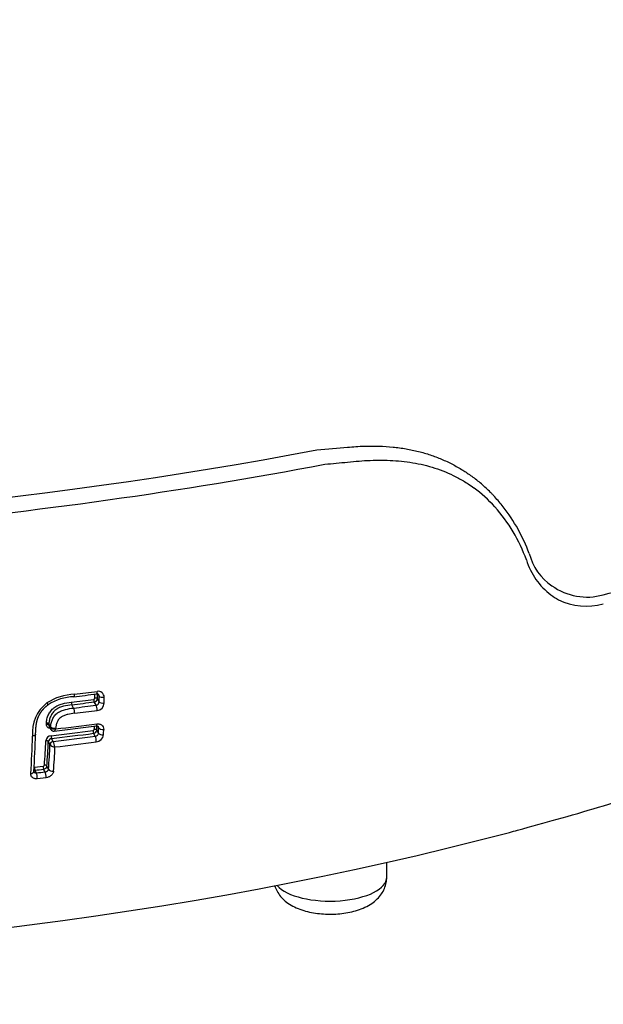
# Model space of a CAD drawing. Units: millimetres. Extents: x -18 to 872, y -35 to 1319.
# Drawn here: x 578 to 593, y 107 to 131 of the extents above; entities that cross this region are included whole.
import ezdxf

# ---------------------------------------------------------------- set-up
doc = ezdxf.new("R2010")
doc.units = ezdxf.units.MM
doc.layers.add('Default', color=7, linetype='Continuous')
doc.layers.add('DV3_Default', color=7, linetype='Continuous')

# ---------------------------------------------------------------- blocks, each defined once
blk = doc.blocks.new('SE2')
at = {"layer": 'DV3_Default', "color": 7}
for p, q in [((585.739, 119.938), (585.738, 119.939)), ((580.083, 113.987), (580.038, 114.068)), ((580.158, 114.073), (580.116, 114.148)), ((580.159, 114.212), (580.13, 114.263)), ((579.528, 113.917), (579.483, 113.998)), ((578.855, 113.513), (578.855, 113.544)), ((578.917, 113.526), (578.916, 113.495)), ((578.958, 113.42), (578.916, 113.495)), ((578.959, 113.451), (578.917, 113.526)), ((578.923, 113.465), (578.965, 113.39)), ((578.958, 113.419), (578.959, 113.451)), ((578.958, 113.419), (578.958, 113.42)), ((579.082, 113.415), (579.081, 113.401)), ((580.142, 113.296), (580.101, 113.371)), ((580.147, 113.428), (580.123, 113.471)), ((579.023, 113.092), (578.982, 113.165)), ((579.023, 113.092), (579.024, 113.089)), ((580.063, 113.219), (580.022, 113.293)), ((578.944, 113.014), (578.902, 113.089)), ((578.944, 113.013), (578.944, 113.014)), ((578.559, 112.455), (578.775, 112.48)), ((578.607, 112.317), (578.57, 112.383)), ((578.823, 112.342), (578.787, 112.407)), ((578.909, 112.408), (578.867, 112.484)), ((578.846, 112.195), (578.63, 112.17)), ((587.265, 109.74), (587.265, 110.102))]:
    blk.add_line(p, q, dxfattribs=at)
for centre, radius, start, end in [((564.043, 234.696), 116.406, 270.03544, 280.64029), ((564.111, 234.916), 116.994, 270.00204, 280.65308), ((587.385, 116.577), 3.443, 42.1888, 53.6792), ((586.936, 116.372), 4.076, 38.0826, 42.6205), ((587.003, 116.264), 3.937, 19.4356, 41.8263), ((586.838, 116.293), 4.202, 20.0819, 38.1069), ((592.158, 118.099), 1.42, 194.8207, 235.094), ((592.42, 118.124), 1.791, 197.8781, 232.164), ((592.158, 118.099), 1.42, 235.094, 235.1105), ((592.213, 118.134), 1.476, 234.1067, 285.7815), ((592.362, 118.118), 1.748, 233.5562, 233.5664), ((592.362, 118.118), 1.748, 233.5664, 240.7513), ((592.191, 117.964), 1.532, 243.4831, 286.1523), ((566.898, 216.554), 103.077, 277.04767, 277.36426), ((580.136, 114.183), 0.147, 0.1582, 100.28), ((579.585, 112.956), 1.301, 91.753, 123.4245), ((579.564, 112.972), 1.224, 91.5829, 122.8339), ((567.065, 214.41), 101.112, 277.04728, 277.36406), ((567.067, 214.348), 101.115, 277.05313, 277.37018), ((567.161, 214.504), 101.068, 277.02962, 277.35225), ((580.021, 114.165), 0.0328, 276.914, 356.5157), ((580.028, 114.156), 0.0886, 276.4924, 354.5963), ((553.565, 114.285), 26.489, 359.735, 359.9493), ((580.071, 114.073), 0.0867, 277.881, 359.8833), ((580.106, 114.216), 0.0527, 34.378, 102.6745), ((553.456, 114.274), 26.66, 359.7282, 359.9839), ((580.089, 114.212), 0.0694, 0.5177, 29.4883), ((553.008, 114.209), 27.15, 359.7127, 0.0067), ((552.717, 114.187), 27.566, 359.6992, 359.9919), ((579.422, 113.316), 0.913, 127.3416, 185.672), ((579.626, 114.059), 0.155, 178.908, 203.2768), ((566.864, 217.083), 103.94, 276.99815, 277.30672), ((579.24, 113.794), 0.313, 358.6731, 23.0966), ((566.866, 216.98), 103.97, 277.00883, 277.31784), ((580.086, 114.053), 0.198, 276.8118, 356.8778), ((579.039, 113.431), 0.0847, 210.4381, 277.2616), ((567.065, 214.03), 101.497, 276.73596, 277.32663), ((566.823, 217.217), 104.587, 276.7135, 277.28621), ((566.784, 217.616), 104.938, 276.72994, 277.29202), ((580.005, 113.395), 0.0334, 275.9711, 352.9921), ((580.012, 113.382), 0.0893, 276.2027, 353.1999), ((557.847, 114.211), 22.207, 357.8838, 358.0855), ((557.766, 114.197), 22.35, 357.8815, 358.1483), ((557.677, 114.125), 22.48, 357.8858, 358.2221), ((557.426, 114.102), 22.857, 357.8816, 358.2161), ((557.024, 113.847), 21.499, 355.8612, 358.3435), ((557.313, 113.886), 21.284, 355.8557, 358.3475), ((559.276, 113.951), 19.582, 355.7732, 357.5361), ((578.982, 113.091), 0.143, 94.7989, 172.8072), ((578.989, 113.077), 0.0878, 94.4101, 172.3608), ((567.068, 214.012), 101.549, 276.73743, 277.32832), ((566.768, 217.439), 105.064, 276.69846, 277.26978), ((580.068, 113.28), 0.2, 275.7636, 353.4959), ((559.183, 113.937), 19.737, 355.7768, 357.5358), ((558.822, 113.877), 20.14, 355.8169, 357.5417), ((578.441, 112.833), 0.637, 11.0245, 23.6964), ((558.665, 113.848), 20.421, 355.8223, 357.4945), ((566.771, 217.445), 105.211, 276.71094, 277.27186), ((567.097, 212.619), 100.891, 276.52983, 276.65342), ((578.552, 112.346), 0.011, 171.5937, 203.6138), ((566.539, 218.127), 106.497, 276.50671, 276.62382)]:
    blk.add_arc(centre, radius, start, end, dxfattribs=at)
for centre, major_axis, ratio, start_param, end_param in [((580.082, 114.366), (-0.0128, 0.0992), 0.258974, 3.141485, 4.278173), ((580.04, 114.111), (0.0064, -0.0496), 0.259539, 4.239741, 5.731813), ((580.068, 114.142), (0.05, -0.0002), 0.436092, 0.281312, 1.865167), ((580.254, 114.084), (0.1, -0.0005), 0.436851, 3.423023, 5.007788), ((580.255, 114.224), (0.1, 0), 0.422319, 3.420818, 5.005946), ((580.081, 113.901), (0.0127, -0.0992), 0.257873, 1.080905, 2.590504), ((578.868, 113.489), (0.05, -0.0013), 0.491692, 0.290993, 1.851909), ((579.035, 113.429), (0.0699, 0.0389), 0.825827, 2.682633, 3.141593), ((579.035, 113.429), (0.069, 0.0404), 0.838785, 2.664977, 3.141935), ((580.023, 113.336), (-0.0064, 0.0496), 0.258418, 0.998977, 2.590412), ((580.053, 113.365), (-0.05, 0.0018), 0.519692, 3.438345, 5.020964), ((580.075, 113.574), (-0.0127, 0.0992), 0.257309, 3.141401, 4.181718), ((580.243, 113.44), (-0.1, 0.0031), 0.505272, 0.293705, 1.877284), ((578.854, 113.083), (-0.05, 0.0022), 0.534894, 3.441762, 5.002378), ((579.021, 113.023), (-0.0699, -0.0389), 0.825827, 4.254792, 5.824225), ((578.983, 113.208), (-0.0059, 0.0497), 0.242649, 1.000873, 2.592996), ((580.06, 113.133), (-0.0127, 0.0992), 0.256916, 4.124156, 5.732259), ((580.238, 113.308), (-0.0999, 0.0037), 0.519506, 0.296712, 1.880168), ((579.021, 113.022), (-0.0712, -0.0365), 0.801995, 4.282657, 5.851679), ((578.572, 112.426), (-0.0057, 0.0497), 0.237074, 0.90136, 2.593862), ((578.788, 112.451), (-0.0058, 0.0497), 0.240407, 0.900611, 2.593347), ((578.818, 112.478), (-0.0499, 0.0037), 0.600116, 3.459225, 5.020207), ((579.005, 112.419), (-0.0997, 0.0073), 0.598702, 0.317197, 1.879608), ((578.441, 112.355), (-0.0997, 0.0073), 0.598365, 1.869654, 3.141714), ((578.604, 112.231), (-0.0113, 0.0994), 0.236452, 4.027497, 5.73555), ((578.821, 112.256), (-0.0115, 0.0993), 0.239611, 4.026793, 5.735063), ((564.115, 128.468), (-49.234, 0), 0.422618, 1.010166, 2.13152), ((564.115, 128.468), (-49.234, 0), 0.422618, -4.151666, -4.1469), ((585.865, 109.74), (-1.4, 0), 0.422618, 0.361544, 3.141593)]:
    blk.add_ellipse(centre, major_axis=major_axis, ratio=ratio, start_param=start_param, end_param=end_param, dxfattribs=at)
for points, knots in [([(592.614, 116.713), (593.026, 116.82), (593.71, 117.003), (594.854, 117.323), (595.927, 117.642), (597.01, 117.978), (598.057, 118.321), (599.09, 118.677), (600.099, 119.042), (601.089, 119.418), (602.058, 119.804), (603.009, 120.202), (603.938, 120.611), (604.846, 121.029), (605.729, 121.457), (606.586, 121.892), (607.415, 122.334), (608.216, 122.784), (608.991, 123.242), (609.74, 123.709), (610.465, 124.185), (611.165, 124.669), (611.839, 125.162), (612.485, 125.663), (613.103, 126.169), (613.689, 126.68), (614.246, 127.197), (614.772, 127.718), (615.268, 128.247), (615.733, 128.776), (616.171, 129.319), (616.572, 129.853), (616.948, 130.405), (617.154, 130.731), (617.266, 130.92)], [0, 0, 0, 0, 0.030965, 0.062281, 0.093609, 0.124931, 0.156191, 0.187411, 0.218607, 0.249839, 0.281133, 0.312517, 0.344017, 0.375561, 0.407079, 0.438494, 0.469789, 0.500997, 0.532173, 0.563409, 0.594746, 0.626187, 0.657696, 0.689268, 0.720739, 0.752114, 0.783421, 0.814687, 0.84592, 0.877131, 0.908369, 0.939657, 0.97096, 1, 1, 1, 1]), ([(585.535, 120.291), (585.817, 120.316), (586.169, 120.352), (586.7, 120.391), (587.065, 120.389), (587.416, 120.369), (587.739, 120.324), (588.049, 120.259), (588.34, 120.175), (588.622, 120.068), (588.886, 119.944), (589.142, 119.797), (589.287, 119.7), (589.367, 119.642)], [0, 0, 0, 0, 0.192198, 0.294081, 0.387977, 0.474359, 0.556614, 0.635623, 0.711722, 0.786368, 0.859874, 0.93293, 1, 1, 1, 1]), ([(585.738, 119.939), (585.925, 119.956), (586.113, 119.974), (586.393, 120.001), (586.487, 120.01), (586.673, 120.025), (586.766, 120.031), (587.046, 120.043), (587.232, 120.043), (587.604, 120.021), (587.79, 120), (588.069, 119.948), (588.161, 119.928), (588.342, 119.881), (588.432, 119.854), (588.697, 119.762), (588.869, 119.687), (589.077, 119.575), (589.118, 119.552), (589.2, 119.503), (589.24, 119.478), (589.326, 119.421), (589.372, 119.39), (589.416, 119.357)], [0, 0, 0, 0, 0.147271, 0.147271, 0.220907, 0.220907, 0.294542, 0.294542, 0.441813, 0.441813, 0.589084, 0.589084, 0.66272, 0.66272, 0.736356, 0.736356, 0.883627, 0.883627, 0.920444, 0.920444, 0.957262, 0.957262, 1, 1, 1, 1]), ([(589.936, 119.133), (589.927, 119.142), (589.919, 119.152), (589.901, 119.17), (589.875, 119.198), (589.812, 119.262), (589.683, 119.386), (589.568, 119.486), (589.451, 119.579), (589.412, 119.608), (589.373, 119.637)], [0, 0, 0, 0, 0.050417, 0.050417, 0.100834, 0.201668, 0.403337, 0.806674, 0.806674, 1, 1, 1, 1]), ([(579.545, 114.256), (579.545, 114.243), (579.545, 114.232), (579.542, 114.213), (579.539, 114.206), (579.534, 114.198), (579.532, 114.196), (579.53, 114.196)], [0, 0, 0, 0, 0.371028, 0.371028, 0.742056, 0.742056, 1, 1, 1, 1]), ([(578.588, 113.272), (578.588, 113.285), (578.589, 113.303), (578.59, 113.33), (578.591, 113.352), (578.592, 113.372), (578.593, 113.39), (578.594, 113.407), (578.595, 113.423), (578.596, 113.439), (578.598, 113.454), (578.599, 113.469), (578.601, 113.484), (578.603, 113.497), (578.605, 113.511), (578.607, 113.524), (578.609, 113.536), (578.611, 113.549), (578.614, 113.561), (578.616, 113.572), (578.619, 113.584), (578.621, 113.595), (578.624, 113.606), (578.627, 113.616), (578.63, 113.627), (578.633, 113.637), (578.637, 113.647), (578.64, 113.657), (578.644, 113.667), (578.647, 113.676), (578.651, 113.686), (578.655, 113.695), (578.659, 113.705), (578.663, 113.714), (578.668, 113.723), (578.672, 113.733), (578.677, 113.742), (578.682, 113.751), (578.687, 113.76), (578.692, 113.769), (578.697, 113.778), (578.702, 113.787), (578.708, 113.796), (578.714, 113.805), (578.719, 113.814), (578.725, 113.823), (578.731, 113.832), (578.737, 113.84), (578.744, 113.848), (578.75, 113.857), (578.757, 113.865), (578.763, 113.873), (578.77, 113.881), (578.777, 113.889), (578.784, 113.897), (578.791, 113.905), (578.798, 113.912), (578.805, 113.92), (578.812, 113.927), (578.82, 113.934), (578.827, 113.942), (578.835, 113.949), (578.843, 113.956), (578.85, 113.962), (578.858, 113.969), (578.866, 113.975), (578.874, 113.982), (578.882, 113.988), (578.89, 113.994), (578.896, 113.999), (578.899, 114.001), (578.9, 114.001)], [0, 0, 0, 0, 0.043852, 0.075899, 0.104363, 0.12978, 0.152965, 0.17464, 0.195036, 0.214395, 0.234803, 0.254228, 0.272808, 0.290665, 0.307764, 0.324385, 0.340571, 0.356337, 0.371695, 0.386659, 0.401252, 0.415404, 0.429357, 0.44306, 0.456527, 0.469772, 0.48281, 0.495654, 0.508321, 0.520499, 0.532913, 0.545298, 0.557658, 0.570001, 0.582332, 0.594658, 0.606983, 0.619314, 0.631628, 0.643738, 0.65593, 0.668178, 0.680458, 0.692744, 0.705003, 0.717209, 0.729337, 0.741404, 0.753223, 0.765273, 0.777269, 0.789215, 0.80112, 0.812987, 0.824825, 0.836639, 0.848434, 0.860222, 0.871957, 0.883643, 0.895284, 0.906883, 0.918445, 0.929973, 0.941471, 0.952943, 0.964374, 0.975704, 0.987015, 0.998364, 1, 1, 1, 1]), ([(578.855, 113.544), (578.856, 113.578), (578.861, 113.612), (578.873, 113.663), (578.878, 113.68), (578.889, 113.714), (578.896, 113.731), (578.919, 113.78), (578.938, 113.812), (578.984, 113.873), (579.011, 113.9), (579.056, 113.936), (579.073, 113.947), (579.106, 113.967), (579.123, 113.976), (579.158, 113.992), (579.176, 113.999), (579.213, 114.012), (579.231, 114.017), (579.322, 114.042), (579.396, 114.053), (579.471, 114.062)], [0, 0, 0, 0, 0.125, 0.125, 0.1875, 0.1875, 0.25, 0.25, 0.375, 0.375, 0.5, 0.5, 0.5625, 0.5625, 0.625, 0.625, 0.6875, 0.6875, 0.75, 0.75, 1, 1, 1, 1]), ([(578.9, 114.001), (578.9, 114.001), (578.899, 114.001), (578.896, 114.005), (578.892, 114.01), (578.882, 114.023), (578.875, 114.032), (578.868, 114.042)], [0, 0, 0, 0, 0.220041, 0.220041, 0.610076, 0.610076, 1, 1, 1, 1]), ([(579.483, 113.998), (579.415, 113.99), (579.347, 113.98), (579.263, 113.958), (579.246, 113.953), (579.213, 113.942), (579.196, 113.935), (579.164, 113.921), (579.148, 113.914), (579.117, 113.896), (579.102, 113.886), (579.059, 113.854), (579.035, 113.829), (578.992, 113.773), (578.975, 113.744), (578.954, 113.698), (578.948, 113.682), (578.937, 113.651), (578.933, 113.636), (578.922, 113.589), (578.917, 113.558), (578.917, 113.526)], [0, 0, 0, 0, 0.25, 0.25, 0.3125, 0.3125, 0.375, 0.375, 0.4375, 0.4375, 0.5, 0.5, 0.625, 0.625, 0.75, 0.75, 0.8125, 0.8125, 0.875, 0.875, 1, 1, 1, 1]), ([(578.959, 113.451), (578.96, 113.482), (578.964, 113.513), (578.979, 113.576), (578.99, 113.606), (579.018, 113.666), (579.035, 113.696), (579.067, 113.736), (579.079, 113.75), (579.104, 113.774), (579.117, 113.786), (579.146, 113.807), (579.16, 113.816), (579.191, 113.834), (579.208, 113.841), (579.256, 113.862), (579.29, 113.873), (579.392, 113.899), (579.46, 113.909), (579.528, 113.917)], [0, 0, 0, 0, 0.125, 0.125, 0.25, 0.25, 0.375, 0.375, 0.4375, 0.4375, 0.5, 0.5, 0.5625, 0.5625, 0.625, 0.625, 0.75, 0.75, 1, 1, 1, 1]), ([(590.496, 110.9), (590.859, 110.998), (591.475, 111.168), (592.509, 111.467), (593.492, 111.769), (594.482, 112.087), (595.44, 112.413), (596.386, 112.751), (597.307, 113.097), (598.211, 113.454), (598.798, 113.699), (599.088, 113.822), (599.185, 113.863), (599.281, 113.905), (599.377, 113.946)], [0, 0, 0, 0, 0.101124, 0.207554, 0.313993, 0.420442, 0.526903, 0.633375, 0.739859, 0.846356, 0.952866, 0.952866, 0.952866, 1, 1, 1, 1]), ([(579.553, 113.787), (579.497, 113.78), (579.441, 113.773), (579.358, 113.753), (579.33, 113.745), (579.276, 113.725), (579.249, 113.713), (579.213, 113.689), (579.201, 113.68), (579.18, 113.66), (579.17, 113.65), (579.144, 113.617), (579.129, 113.592), (579.106, 113.543), (579.098, 113.517), (579.086, 113.466), (579.082, 113.44), (579.082, 113.415)], [0, 0, 0, 0, 0.25, 0.25, 0.375, 0.375, 0.5, 0.5, 0.5625, 0.5625, 0.625, 0.625, 0.75, 0.75, 0.875, 0.875, 1, 1, 1, 1]), ([(578.951, 113.415), (578.943, 113.415), (578.936, 113.417), (578.922, 113.42), (578.915, 113.423), (578.901, 113.429), (578.895, 113.433), (578.878, 113.447), (578.869, 113.458), (578.857, 113.484), (578.854, 113.498), (578.855, 113.513)], [0, 0, 0, 0, 0.135276, 0.135276, 0.279397, 0.279397, 0.423517, 0.423517, 0.711759, 0.711759, 1, 1, 1, 1]), ([(578.917, 113.526), (578.913, 113.532), (578.904, 113.538), (578.882, 113.545), (578.868, 113.546), (578.855, 113.544)], [0, 0, 0, 0, 0.5, 0.5, 1, 1, 1, 1]), ([(579.081, 113.401), (579.069, 113.397), (579.056, 113.394), (579.03, 113.392), (579.017, 113.392), (578.983, 113.398), (578.965, 113.407), (578.958, 113.419)], [0, 0, 0, 0, 0.25, 0.25, 0.5, 0.5, 1, 1, 1, 1]), ([(579.082, 113.415), (579.056, 113.412), (579.029, 113.414), (578.983, 113.427), (578.966, 113.438), (578.959, 113.451)], [0, 0, 0, 0, 0.5, 0.5, 1, 1, 1, 1]), ([(579.081, 113.401), (579.078, 113.389), (579.075, 113.379), (579.067, 113.362), (579.063, 113.356), (579.056, 113.349), (579.053, 113.348), (579.05, 113.347)], [0, 0, 0, 0, 0.3734563, 0.3734563, 0.7469127, 0.7469127, 1, 1, 1, 1]), ([(580.087, 113.475), (580.087, 113.475), (580.088, 113.475), (580.091, 113.475), (580.094, 113.475), (580.097, 113.475), (580.1, 113.475), (580.103, 113.475), (580.105, 113.475), (580.108, 113.475), (580.11, 113.474), (580.113, 113.474), (580.116, 113.473), (580.118, 113.473), (580.12, 113.472), (580.122, 113.471), (580.124, 113.471), (580.126, 113.47), (580.128, 113.469), (580.129, 113.468), (580.131, 113.467), (580.132, 113.466), (580.133, 113.465), (580.135, 113.464), (580.136, 113.463), (580.137, 113.461), (580.138, 113.46), (580.139, 113.459), (580.14, 113.458), (580.14, 113.458), (580.14, 113.458)], [0, 0, 0, 0, 0.002978, 0.036445, 0.069906, 0.103195, 0.13619, 0.168782, 0.196894, 0.224838, 0.262673, 0.300008, 0.336382, 0.371529, 0.405259, 0.437456, 0.468449, 0.510875, 0.550672, 0.588849, 0.625329, 0.663915, 0.700499, 0.738795, 0.792458, 0.846972, 0.902318, 0.944512, 0.994263, 1, 1, 1, 1]), ([(580.103, 113.526), (580.114, 113.528), (580.126, 113.528), (580.148, 113.527), (580.159, 113.525), (580.18, 113.52), (580.189, 113.516), (580.208, 113.507), (580.217, 113.502), (580.24, 113.483), (580.252, 113.467), (580.268, 113.431), (580.272, 113.411), (580.272, 113.391)], [0, 0, 0, 0, 0.125, 0.125, 0.25, 0.25, 0.375, 0.375, 0.5, 0.5, 0.75, 0.75, 1, 1, 1, 1]), ([(578.588, 113.272), (578.588, 113.27), (578.588, 113.269), (578.586, 113.26), (578.581, 113.254), (578.568, 113.243), (578.56, 113.238), (578.539, 113.23), (578.526, 113.227), (578.514, 113.226)], [0, 0, 0, 0, 0.080358, 0.080358, 0.386905, 0.386905, 0.693453, 0.693453, 1, 1, 1, 1]), ([(580.063, 113.219), (580.083, 113.222), (580.103, 113.232), (580.125, 113.253), (580.131, 113.261), (580.14, 113.278), (580.142, 113.287), (580.142, 113.296)], [0, 0, 0, 0, 0.5, 0.5, 0.75, 0.75, 1, 1, 1, 1]), ([(578.944, 113.013), (578.951, 112.999), (578.969, 112.985), (579.003, 112.969), (579.015, 112.965), (579.041, 112.958), (579.054, 112.956), (579.066, 112.955)], [0, 0, 0, 0, 0.5, 0.5, 0.75, 0.75, 1, 1, 1, 1]), ([(578.775, 112.48), (578.782, 112.481), (578.79, 112.485), (578.801, 112.495), (578.805, 112.501), (578.805, 112.508)], [0, 0, 0, 0, 0.5, 0.5, 1, 1, 1, 1]), ([(578.867, 112.484), (578.866, 112.466), (578.857, 112.448), (578.834, 112.427), (578.826, 112.421), (578.807, 112.412), (578.797, 112.409), (578.787, 112.407)], [0, 0, 0, 0, 0.5, 0.5, 0.75, 0.75, 1, 1, 1, 1]), ([(578.823, 112.342), (578.844, 112.344), (578.865, 112.353), (578.889, 112.371), (578.895, 112.378), (578.905, 112.393), (578.908, 112.4), (578.909, 112.408)], [0, 0, 0, 0, 0.5, 0.5, 0.75, 0.75, 1, 1, 1, 1]), ([(578.63, 112.17), (578.618, 112.169), (578.607, 112.168), (578.585, 112.169), (578.574, 112.171), (578.553, 112.176), (578.543, 112.179), (578.525, 112.188), (578.517, 112.193), (578.494, 112.21), (578.483, 112.225), (578.468, 112.258), (578.465, 112.277), (578.467, 112.296)], [0, 0, 0, 0, 0.125, 0.125, 0.25, 0.25, 0.375, 0.375, 0.5, 0.5, 0.75, 0.75, 1, 1, 1, 1]), ([(578.542, 112.342), (578.545, 112.337), (578.549, 112.332), (578.56, 112.324), (578.568, 112.32), (578.586, 112.316), (578.596, 112.316), (578.607, 112.317)], [0, 0, 0, 0, 0.290778, 0.290778, 0.645389, 0.645389, 1, 1, 1, 1]), ([(579.031, 112.36), (579.03, 112.351), (579.029, 112.341), (579.023, 112.322), (579.019, 112.313), (579.009, 112.294), (579.003, 112.285), (578.989, 112.268), (578.982, 112.26), (578.965, 112.244), (578.955, 112.237), (578.936, 112.224), (578.925, 112.219), (578.893, 112.204), (578.869, 112.197), (578.846, 112.195)], [0, 0, 0, 0, 0.125, 0.125, 0.25, 0.25, 0.375, 0.375, 0.5, 0.5, 0.625, 0.625, 0.75, 0.75, 1, 1, 1, 1]), ([(584.5, 109.52), (584.507, 109.5), (584.532, 109.43), (584.593, 109.322), (584.695, 109.199), (584.826, 109.091), (584.984, 109), (585.163, 108.928), (585.355, 108.876), (585.553, 108.842), (585.754, 108.825), (585.956, 108.824), (586.157, 108.84), (586.355, 108.872), (586.548, 108.922), (586.73, 108.992), (586.893, 109.084), (587.029, 109.193), (587.136, 109.319), (587.211, 109.454), (587.256, 109.601), (587.265, 109.69), (587.265, 109.74)], [0, 0, 0, 0, 0.018805, 0.063147, 0.110086, 0.161337, 0.217476, 0.275286, 0.331432, 0.385652, 0.438692, 0.49132, 0.544244, 0.598221, 0.654075, 0.712064, 0.769672, 0.822802, 0.871149, 0.916414, 0.959967, 1, 1, 1, 1])]:
    blk.add_open_spline(points, degree=3, knots=knots, dxfattribs=at)
for points in [[(589.416, 119.357), (589.419, 119.355), (589.422, 119.353), (589.425, 119.351)], [(578.916, 113.495), (578.916, 113.484), (578.918, 113.474), (578.923, 113.465)], [(580.147, 113.428), (580.147, 113.439), (580.145, 113.449), (580.14, 113.458)], [(578.57, 112.383), (578.561, 112.381), (578.552, 112.382), (578.544, 112.384)], [(578.549, 112.456), (578.552, 112.455), (578.555, 112.455), (578.559, 112.455)]]:
    blk.add_open_spline(points, degree=3, dxfattribs=at)

msp = doc.modelspace()

# ---------------------------------------------------------------- block references
at = {"layer": 'Default'}
msp.add_blockref('SE2', (0, 0), dxfattribs=at)

doc.saveas('drawing.dxf')
